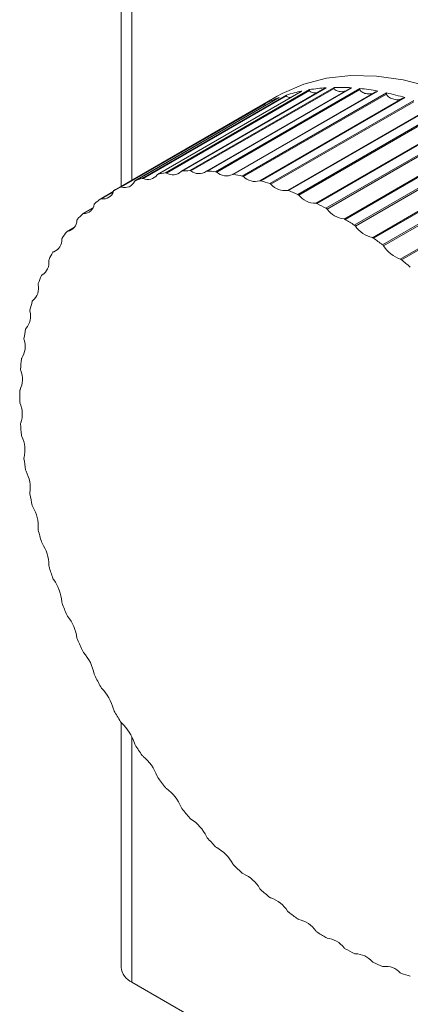
# Model space of a CAD drawing. Units: millimetres. Extents: x 61 to 523, y 267 to 618.
# Drawn here: x 345 to 356, y 564 to 591 of the extents above; entities that cross this region are included whole.
import ezdxf

# ---------------------------------------------------------------- set-up
doc = ezdxf.new("R2010")
doc.units = ezdxf.units.MM

msp = doc.modelspace()

# ---------------------------------------------------------------- linework, layer by layer
at = {"color": 7, "linetype": 'Continuous', "lineweight": 15}
for p, q in [((347.589, 593.962), (347.589, 586.792)), ((348.166, 587.012), (352.118, 589.294)), ((352.117, 589.275), (348.193, 587.01)), ((352.524, 589.395), (348.583, 587.12)), ((352.545, 589.405), (348.592, 587.124)), ((348.801, 587.162), (352.754, 589.444)), ((352.753, 589.422), (348.829, 587.157)), ((353.175, 589.481), (349.239, 587.209)), ((353.206, 589.495), (349.253, 587.213)), ((349.474, 587.223), (353.427, 589.505)), ((353.427, 589.479), (349.503, 587.214)), ((353.86, 589.478), (349.929, 587.209)), ((353.901, 589.495), (349.949, 587.213)), ((350.179, 587.194), (354.132, 589.475)), ((354.132, 589.447), (350.209, 587.182)), ((354.573, 589.385), (350.648, 587.119)), ((354.625, 589.404), (350.672, 587.123)), ((350.91, 587.074), (354.863, 589.356)), ((354.864, 589.324), (350.941, 587.059)), ((351.869, 589.263), (351.296, 588.932)), ((353.745, 589.412), (353.626, 589.386)), ((347.573, 586.773), (351.526, 589.055)), ((351.523, 589.04), (347.599, 586.775)), ((351.918, 589.224), (347.965, 586.943)), ((351.923, 589.227), (347.97, 586.945)), ((351.392, 586.943), (355.315, 589.207)), ((355.371, 589.225), (351.418, 586.943)), ((351.663, 586.866), (355.615, 589.148)), ((355.616, 589.113), (351.693, 586.848)), ((351.345, 588.96), (347.392, 586.678)), ((352.153, 586.679), (356.077, 588.944)), ((356.134, 588.958), (352.181, 586.676)), ((352.429, 586.571), (356.382, 588.853)), ((356.383, 588.815), (352.459, 586.55)), ((352.925, 586.329), (356.849, 588.594)), ((356.907, 588.605), (352.954, 586.323)), ((353.204, 586.191), (357.157, 588.473)), ((357.157, 588.432), (353.234, 586.167)), ((353.702, 585.897), (357.625, 588.162)), ((357.684, 588.169), (353.731, 585.887)), ((353.981, 585.73), (357.934, 588.012)), ((357.934, 587.968), (354.01, 585.703)), ((354.476, 585.385), (358.4, 587.65)), ((358.459, 587.654), (354.506, 585.372)), ((354.754, 585.19), (358.707, 587.472)), ((358.706, 587.426), (354.782, 585.161)), ((355.243, 584.799), (359.166, 587.064)), ((359.226, 587.064), (355.273, 584.782)), ((347.373, 586.648), (347.03, 586.45)), ((346.814, 586.202), (346.54, 586.044)), ((346.308, 585.675), (346.106, 585.559)), ((345.86, 585.072), (345.731, 584.997)), ((345.473, 584.396), (345.417, 584.364)), ((347.589, 572.094), (347.589, 565.383)), ((347.882, 564.975), (381.399, 545.626))]:
    msp.add_line(p, q, dxfattribs=at)
at = {"color": 8, "linetype": 'Continuous', "lineweight": 15}
for p, q in [((347.882, 593.554), (347.882, 586.961)), ((347.368, 586.636), (347.053, 586.454)), ((346.809, 586.194), (346.558, 586.048)), ((346.305, 585.67), (346.118, 585.563)), ((345.857, 585.069), (345.738, 585)), ((345.471, 584.395), (345.42, 584.365)), ((347.882, 571.702), (347.882, 564.975))]:
    msp.add_line(p, q, dxfattribs=at)
at = {"color": 7, "linetype": 'Continuous', "lineweight": 15, "flags": 128}
msp.add_lwpolyline([(356.066, 589.518), (355.317, 589.712), (354.589, 589.817), (353.889, 589.832), (353.221, 589.757), (352.593, 589.592), (352.007, 589.339), (351.869, 589.263)], dxfattribs=at)
at = {"color": 7, "linetype": 'Continuous', "lineweight": 15}
for centre, radius, start, end in [((353.441, 585.109), 4.389, 101.7875, 107.5431), ((353.521, 584.667), 4.838, 93.7305, 99.1242), ((353.548, 584.015), 5.491, 86.3079, 91.2651), ((353.475, 583.161), 6.349, 79.5615, 84.0613), ((353.265, 582.126), 7.404, 73.4707, 77.5319), ((353.363, 585.344), 4.141, 110.3533, 116.3364), ((353.342, 585.389), 4.092, 119.2144, 120.7801), ((348.325, 587.278), 0.299, 243.765, 325.5656), ((348.598, 587.093), 0.0312, 101.8376, 148.467), ((349.53, 582.633), 4.587, 99.1519, 101.8066), ((348.807, 587.113), 0.0493, 62.541, 96.7861), ((349.002, 587.43), 0.323, 237.6921, 315.1625), ((349.255, 587.182), 0.0311, 92.8847, 139.634), ((349.59, 582.086), 5.138, 91.2952, 93.7566), ((349.473, 587.166), 0.0573, 58.0847, 89.0447), ((349.72, 587.5), 0.359, 232.7769, 304.7962), ((349.946, 587.181), 0.0324, 84.7386, 130.2223), ((349.572, 581.328), 5.897, 84.0919, 86.3371), ((350.17, 587.128), 0.0666, 54.073, 82.0507), ((350.476, 587.487), 0.406, 228.7807, 294.8423), ((350.665, 587.088), 0.0351, 77.5257, 120.6247), ((349.434, 580.384), 6.851, 77.5595, 79.5914), ((347.692, 587.045), 0.286, 251.1291, 335.5608), ((347.982, 586.914), 0.0327, 111.2941, 156.4746), ((349.445, 582.971), 4.239, 107.5639, 110.3624), ((348.177, 586.971), 0.0427, 67.5577, 105.2781), ((350.892, 587), 0.0769, 50.3877, 75.7845), ((351.267, 587.391), 0.465, 225.4419, 285.5607), ((351.406, 586.906), 0.0392, 71.2399, 111.2157), ((349.145, 579.27), 8.003, 71.6663, 73.4981), ((351.633, 586.784), 0.0879, 46.9584, 70.1596), ((352.087, 587.21), 0.535, 222.5327, 277.0875), ((347.103, 586.732), 0.283, 259.7429, 344.7201), ((347.41, 586.648), 0.0356, 120.8886, 163.5316), ((349.388, 583.108), 4.091, 116.3467, 119.2123), ((347.588, 586.739), 0.0376, 73.2959, 114.3908), ((352.163, 586.635), 0.0448, 65.7706, 102.2911), ((348.689, 578.031), 9.324, 66.3483, 68.0028), ((352.387, 586.481), 0.0994, 43.7274, 65.091), ((346.561, 586.339), 0.291, 269.3704, 352.7243), ((346.889, 586.295), 0.04, 130.2387, 169.6795), ((349.416, 583.068), 4.139, 125.2441, 128.0875), ((347.047, 586.42), 0.034, 79.8846, 123.9107), ((352.931, 586.944), 0.615, 219.8829, 269.4554), ((352.929, 586.278), 0.0519, 60.9656, 94.0444), ((348.063, 576.71), 10.785, 61.5308, 63.032), ((349.581, 582.882), 4.388, 133.9776, 136.7122), ((346.556, 586.017), 0.0318, 87.4272, 133.4826), ((353.15, 586.095), 0.111, 40.6436, 60.4964), ((353.792, 586.594), 0.702, 217.3772, 262.6281), ((346.067, 585.868), 0.31, 279.6268, 359.4337), ((346.422, 585.861), 0.0458, 139.0623, 175.0355), ((353.698, 585.837), 0.0603, 56.6742, 86.5636), ((347.286, 575.366), 12.339, 57.1377, 58.5102), ((349.924, 582.592), 4.837, 142.3005, 144.8631), ((346.122, 585.532), 0.031, 95.8715, 142.7341), ((353.914, 585.628), 0.122, 37.6675, 56.3045), ((354.661, 586.158), 0.794, 214.9405, 256.5326), ((345.622, 585.319), 0.339, 290.0645, 4.9002), ((346.013, 585.348), 0.0531, 147.1871, 179.7526), ((354.464, 585.317), 0.07, 52.7771, 79.8307), ((346.391, 574.051), 13.929, 53.0991, 54.3651), ((350.477, 582.243), 5.492, 150.0442, 152.3989), ((345.746, 584.969), 0.0316, 105.0347, 151.3111), ((354.674, 585.086), 0.132, 34.7602, 52.4446), ((355.531, 585.638), 0.887, 212.5262, 251.0791), ((345.228, 584.694), 0.381, 300.2643, 9.3211), ((345.666, 584.76), 0.0618, 154.5499, 183.9735), ((355.22, 584.721), 0.0806, 49.1874, 73.7919), ((345.417, 572.813), 15.505, 49.3517, 50.5304), ((351.253, 581.879), 6.349, 157.1262, 159.264), ((345.434, 584.335), 0.0336, 114.5835, 159.0001), ((344.889, 583.997), 0.434, 309.9052, 12.9561), ((345.383, 584.104), 0.0716, 161.1734, 187.8074), ((352.254, 581.544), 7.405, 163.5395, 165.4688), ((345.188, 583.633), 0.037, 124.1353, 165.7351), ((344.605, 583.229), 0.499, 318.791, 16.0542), ((345.166, 583.383), 0.0824, 167.1086, 191.3555), ((353.463, 581.275), 8.645, 169.3243, 171.0645), ((345.01, 582.87), 0.0418, 133.3344, 171.5909), ((344.382, 582.396), 0.574, 326.8412, 18.8157), ((345.016, 582.605), 0.0937, 172.445, 194.6759), ((354.849, 581.101), 10.041, 174.547, 176.1216), ((344.901, 582.053), 0.0482, 141.9292, 176.7135), ((344.223, 581.503), 0.658, 334.0618, 21.3817), ((344.935, 581.775), 0.105, 177.2639, 197.8303), ((356.353, 581.041), 11.547, 179.2826, 180.7174), ((344.863, 581.187), 0.0559, 149.792, 181.2485), ((344.923, 580.9), 0.116, 181.6411, 200.8605), ((344.13, 580.556), 0.748, 340.5112, 23.8454), ((344.895, 580.281), 0.065, 156.9009, 185.3193), ((357.939, 581.102), 13.134, 183.6072, 184.9238), ((344.979, 579.987), 0.127, 185.6619, 203.7957), ((344.109, 579.563), 0.841, 346.2731, 26.2661), ((344.998, 579.342), 0.0752, 163.2797, 189.0497), ((359.518, 581.275), 14.723, 187.5887, 188.8088), ((345.103, 579.042), 0.136, 189.3824, 206.6746), ((344.162, 578.533), 0.933, 351.4387, 28.6818), ((345.17, 578.378), 0.0862, 168.9977, 192.5148), ((361.034, 581.543), 16.264, 191.2899, 192.4318), ((345.292, 578.074), 0.144, 192.8567, 209.5264), ((344.293, 577.475), 1.021, 356.0945, 31.1196), ((345.409, 577.396), 0.0976, 174.1477, 195.7731), ((362.423, 581.878), 17.692, 194.7652, 195.8447), ((345.547, 577.089), 0.15, 196.1366, 212.3777), ((344.503, 576.4), 1.101, 0.3204, 33.6002), ((345.713, 576.404), 0.109, 178.8048, 198.8816), ((363.623, 582.243), 18.947, 198.0625, 199.0938), ((345.863, 576.096), 0.153, 199.2647, 215.2571), ((344.795, 575.318), 1.168, 4.1849, 36.1432), ((346.08, 575.41), 0.12, 183.0555, 201.8736), ((364.576, 582.592), 19.962, 201.2243, 202.2203), ((346.24, 575.101), 0.154, 202.2747, 218.1938), ((345.167, 574.241), 1.221, 7.7477, 38.7681), ((346.505, 574.422), 0.13, 186.9654, 204.7874), ((365.252, 582.88), 20.697, 204.2888, 205.2611), ((346.673, 574.113), 0.153, 205.2002, 221.2198), ((345.618, 573.181), 1.255, 11.0592, 41.4966), ((346.986, 573.447), 0.139, 190.5955, 207.6536), ((365.629, 583.065), 21.116, 207.291, 208.2504), ((347.159, 573.14), 0.149, 208.0737, 224.3687), ((346.144, 572.148), 1.27, 14.1621, 44.3529), ((347.518, 572.494), 0.146, 194.0005, 210.501), ((365.709, 583.108), 21.208, 210.2641, 211.2207), ((347.695, 572.189), 0.143, 210.9227, 227.6776), ((346.742, 571.152), 1.265, 17.0927, 47.3659), ((348.096, 571.569), 0.151, 197.2235, 213.3582), ((365.493, 582.97), 20.951, 213.24, 214.2044), ((348.278, 571.268), 0.135, 213.7777, 231.1875), ((347.405, 570.205), 1.24, 19.8816, 50.5686), ((348.716, 570.68), 0.154, 200.3059, 216.2542), ((365.018, 582.633), 20.369, 216.2509, 217.2336), ((348.901, 570.384), 0.125, 216.663, 234.9521), ((348.126, 569.313), 1.197, 22.5553, 54.0004), ((349.373, 569.833), 0.154, 203.2832, 219.2187), ((364.324, 582.084), 19.484, 219.3302, 220.3424), ((349.562, 569.544), 0.115, 219.6124, 239.0236), ((348.896, 568.486), 1.136, 25.1365, 57.7078), ((350.061, 569.035), 0.152, 206.1889, 222.2814), ((363.468, 581.327), 18.341, 222.5134, 223.5673), ((350.255, 568.757), 0.103, 222.6563, 243.4699), ((349.706, 567.728), 1.062, 27.6458, 61.7457), ((350.775, 568.293), 0.147, 209.0499, 225.4808), ((362.513, 580.381), 16.997, 225.8395, 226.9482), ((350.974, 568.027), 0.0918, 225.8327, 248.3664), ((350.546, 567.047), 0.978, 30.1026, 66.1779), ((351.511, 567.611), 0.14, 211.8972, 228.8542), ((361.515, 579.266), 15.5, 229.3515, 230.5306), ((351.715, 567.362), 0.0806, 229.1893, 253.7878), ((351.405, 566.445), 0.887, 32.5263, 71.0792), ((352.261, 566.997), 0.132, 214.7592, 232.4456), ((360.545, 578.031), 13.929, 233.0991, 234.3651), ((352.472, 566.766), 0.07, 232.7771, 259.8307), ((352.274, 565.925), 0.794, 34.9406, 76.5325), ((353.022, 566.454), 0.122, 217.6646, 236.3074), ((359.648, 576.715), 12.336, 237.1376, 238.5103), ((353.237, 566.246), 0.0603, 236.6722, 266.563), ((353.144, 565.489), 0.702, 37.3769, 82.6285), ((353.786, 565.988), 0.111, 220.6437, 240.4981), ((358.871, 575.37), 10.783, 241.5306, 243.0322), ((354.007, 565.805), 0.0519, 240.9606, 274.0494), ((354.004, 565.138), 0.615, 39.883, 89.4553), ((354.548, 565.602), 0.0994, 223.7274, 245.091), ((358.247, 574.052), 9.324, 246.3483, 248.0028), ((348.089, 565.433), 0.503, 185.695, 245.6251), ((354.773, 565.448), 0.0448, 245.7686, 282.2931), ((354.848, 564.873), 0.535, 42.5327, 97.0873), ((355.303, 565.299), 0.088, 226.9618, 250.1583), ((357.79, 572.811), 8.001, 251.6661, 253.4984)]:
    msp.add_arc(centre, radius, start, end, dxfattribs=at)
for points, knots in [([(352.118, 589.294), (352.118, 589.294), (352.116, 589.29), (352.116, 589.283), (352.117, 589.275)], [0, 0, 0, 0, 0.0320431, 1, 1, 1, 1]), ([(352.244, 589.234), (352.227, 589.231), (352.193, 589.227), (352.149, 589.241), (352.122, 589.259), (352.118, 589.271), (352.117, 589.275)], [0, 0, 0, 0, 0.330893, 0.664422, 0.888467, 1, 1, 1, 1]), ([(352.525, 589.393), (352.531, 589.398), (352.537, 589.402), (352.544, 589.405), (352.545, 589.405)], [0, 0, 0, 0, 0.9179973, 1, 1, 1, 1]), ([(352.754, 589.444), (352.754, 589.444), (352.752, 589.44), (352.753, 589.431), (352.753, 589.422)], [0, 0, 0, 0, 0.032042, 1, 1, 1, 1]), ([(352.947, 589.356), (352.908, 589.355), (352.851, 589.354), (352.786, 589.381), (352.759, 589.403), (352.754, 589.417), (352.753, 589.422)], [0, 0, 0, 0, 0.517223, 0.757872, 0.919526, 1, 1, 1, 1]), ([(353.176, 589.479), (353.185, 589.485), (353.195, 589.491), (353.205, 589.495), (353.206, 589.495)], [0, 0, 0, 0, 0.944722, 1, 1, 1, 1]), ([(353.427, 589.505), (353.426, 589.505), (353.425, 589.499), (353.426, 589.489), (353.427, 589.479)], [0, 0, 0, 0, 0.032045, 1, 1, 1, 1]), ([(353.626, 589.386), (353.586, 589.39), (353.527, 589.396), (353.46, 589.432), (353.432, 589.458), (353.428, 589.474), (353.427, 589.479)], [0, 0, 0, 0, 0.517224, 0.757874, 0.919526, 1, 1, 1, 1]), ([(353.861, 589.476), (353.873, 589.483), (353.886, 589.491), (353.901, 589.495), (353.901, 589.495)], [0, 0, 0, 0, 0.95828, 1, 1, 1, 1]), ([(354.132, 589.475), (354.132, 589.475), (354.131, 589.469), (354.132, 589.457), (354.132, 589.447)], [0, 0, 0, 0, 0.032044, 1, 1, 1, 1]), ([(354.336, 589.327), (354.294, 589.336), (354.233, 589.349), (354.166, 589.393), (354.138, 589.423), (354.134, 589.441), (354.132, 589.447)], [0, 0, 0, 0, 0.517223, 0.757872, 0.919525, 1, 1, 1, 1]), ([(354.57, 589.384), (354.558, 589.376), (354.523, 589.356), (354.447, 589.322), (354.382, 589.325), (354.336, 589.327)], [0, 0, 0, 0, 0.131117, 0.371826, 1, 1, 1, 1]), ([(354.57, 589.384), (354.587, 589.392), (354.605, 589.4), (354.624, 589.404), (354.625, 589.404)], [0, 0, 0, 0, 0.9679625, 1, 1, 1, 1]), ([(354.863, 589.356), (354.863, 589.356), (354.863, 589.348), (354.863, 589.336), (354.864, 589.324)], [0, 0, 0, 0, 0.0320402, 1, 1, 1, 1]), ([(355.069, 589.178), (355.027, 589.192), (354.964, 589.213), (354.897, 589.264), (354.87, 589.298), (354.865, 589.318), (354.864, 589.324)], [0, 0, 0, 0, 0.517223, 0.757872, 0.919526, 1, 1, 1, 1]), ([(351.526, 589.055), (351.526, 589.055), (351.523, 589.053), (351.523, 589.047), (351.523, 589.04)], [0, 0, 0, 0, 0.0320361, 1, 1, 1, 1]), ([(351.555, 589.015), (351.554, 589.015), (351.541, 589.017), (351.528, 589.026), (351.524, 589.037), (351.523, 589.04)], [0, 0, 0, 0, 0.10598, 0.702865, 1, 1, 1, 1]), ([(355.315, 589.207), (355.302, 589.201), (355.266, 589.184), (355.185, 589.159), (355.118, 589.17), (355.069, 589.178)], [0, 0, 0, 0, 0.131117, 0.371826, 1, 1, 1, 1]), ([(355.315, 589.207), (355.333, 589.215), (355.351, 589.222), (355.371, 589.225), (355.371, 589.225)], [0, 0, 0, 0, 0.967956, 1, 1, 1, 1])]:
    msp.add_open_spline(points, degree=3, knots=knots, dxfattribs=at)

doc.saveas('drawing.dxf')
